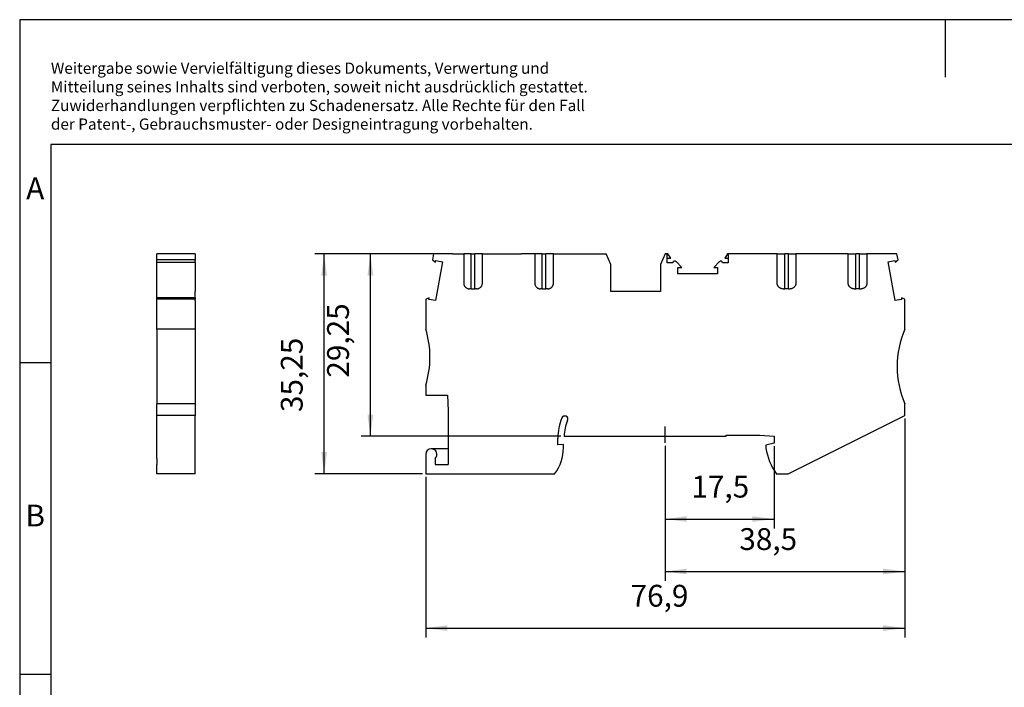
# Model space of a CAD drawing. Units: millimetres. Extents: x -1147 to -850, y -1142 to -932.
# Drawn here: x -1147 to -989, y -1039 to -932 of the extents above; entities that cross this region are included whole.
import ezdxf

# ---------------------------------------------------------------- set-up
doc = ezdxf.new("R2010")
doc.units = ezdxf.units.MM
doc.linetypes.add('DOT_CENTER', pattern=[14, 12, -1, 0, -1])
doc.layers.add('1', color=7, linetype='Continuous')
doc.styles.add('CONVERTER_11', font='txt.shx', dxfattribs={"width": 0.9})
doc.dimstyles.new('ME10_DIM_11', dxfattribs={"dimtxt": 3.5, "dimasz": 3.5, "dimexe": 1.5, "dimexo": 0.5, "dimgap": 2, "dimtad": 1, "dimdec": 4, "dimdsep": 46, "dimtxsty": 'CONVERTER_11', "dimsah": 1, "dimcen": 0.09, "dimclrd": 2, "dimclre": 2, "dimclrt": 3, "dimadec": 0, "dimazin": 0, "dimtfac": 1, "dimtdec": 4, "dimtix": 1, "dimtmove": 0, "dimatfit": 3, "dimfxl": 1, "dimtolj": 1, "dimtzin": 0, "dimarcsym": 0})
doc.dimstyles.new('ME10_DIM_12', dxfattribs={"dimtxt": 3.5, "dimasz": 3.5, "dimexe": 1.5, "dimexo": 0.5, "dimgap": 2, "dimtad": 1, "dimdec": 4, "dimdsep": 46, "dimtxsty": 'CONVERTER_11', "dimsah": 1, "dimcen": 0.09, "dimclrd": 2, "dimclre": 2, "dimclrt": 3, "dimadec": 0, "dimazin": 0, "dimtfac": 1, "dimtdec": 4, "dimtix": 1, "dimtmove": 0, "dimatfit": 3, "dimfxl": 1, "dimtolj": 1, "dimtzin": 0, "dimarcsym": 0})
doc.dimstyles.new('ME10_DIM_13', dxfattribs={"dimtxt": 3.5, "dimasz": 3.5, "dimexe": 1.5, "dimexo": 0.5, "dimgap": 2, "dimtad": 1, "dimdec": 4, "dimdsep": 46, "dimtxsty": 'CONVERTER_11', "dimsah": 1, "dimcen": 0.09, "dimclrd": 2, "dimclre": 2, "dimclrt": 3, "dimadec": 0, "dimazin": 0, "dimtfac": 1, "dimtdec": 4, "dimtix": 1, "dimtmove": 0, "dimatfit": 3, "dimfxl": 1, "dimtolj": 1, "dimtzin": 0, "dimarcsym": 0})
doc.dimstyles.new('ME10_DIM_14', dxfattribs={"dimtxt": 3.5, "dimasz": 3.5, "dimexe": 1.5, "dimexo": 0.5, "dimgap": 2, "dimtad": 1, "dimdec": 4, "dimdsep": 46, "dimtxsty": 'CONVERTER_11', "dimsah": 1, "dimcen": 0.09, "dimclrd": 2, "dimclre": 2, "dimclrt": 3, "dimadec": 0, "dimazin": 0, "dimtfac": 1, "dimtdec": 4, "dimtix": 1, "dimtmove": 0, "dimatfit": 3, "dimfxl": 1, "dimtolj": 1, "dimtzin": 0, "dimarcsym": 0})
doc.dimstyles.new('ME10_DIM_15', dxfattribs={"dimtxt": 3.5, "dimasz": 3.5, "dimexe": 1.5, "dimexo": 0.5, "dimgap": 2, "dimtad": 1, "dimdec": 4, "dimdsep": 46, "dimtxsty": 'CONVERTER_11', "dimsah": 1, "dimcen": 0.09, "dimclrd": 2, "dimclre": 2, "dimclrt": 3, "dimadec": 0, "dimazin": 0, "dimtfac": 1, "dimtdec": 4, "dimtix": 1, "dimtmove": 0, "dimatfit": 3, "dimfxl": 1, "dimtolj": 1, "dimtzin": 0, "dimarcsym": 0})

# ---------------------------------------------------------------- blocks, each defined once
blk = doc.blocks.new('_rahmen', base_point=(-855.15, -1141.79))
at = {"layer": '1', "color": 2, "linetype": 'Continuous'}
for p, q in [((-1147.15, -931.79), (-1147.15, -986.79)), ((-998.65, -931.79), (-1147.15, -931.79)), ((-998.65, -931.79), (-998.65, -941)), ((-850.15, -931.79), (-998.65, -931.79)), ((-1147.15, -986.79), (-1147.15, -1036.79)), ((-1147.15, -986.79), (-1142.15, -986.79)), ((-1147.15, -1036.79), (-1147.15, -1086.79)), ((-1147.15, -1036.79), (-1142.15, -1036.79))]:
    blk.add_line(p, q, dxfattribs=at)
at = {"layer": '1', "color": 6, "linetype": 'Continuous'}
for p, q in [((-1142.15, -951.79), (-1142.15, -986.79)), ((-855.15, -951.79), (-1142.15, -951.79)), ((-1142.15, -986.79), (-1142.15, -1036.79)), ((-1142.15, -1036.79), (-1142.15, -1086.79))]:
    blk.add_line(p, q, dxfattribs=at)
at = {"layer": '1', "color": 3, "insert": (-1142.14, -950), "char_height": 1.8, "attachment_point": 7, "line_spacing_factor": 0.996399, "style": 'CONVERTER_11'}
blk.add_mtext('Weitergabe sowie Vervielfältigung dieses Dokuments, Verwertung und \\PMitteilung seines Inhalts sind verboten, soweit nicht ausdrücklich gestattet. \\PZuwiderhandlungen verpflichten zu Schadenersatz. Alle Rechte für den Fall\\Pder Patent-, Gebrauchsmuster- oder Designeintragung vorbehalten.', dxfattribs=at)
at = {"layer": '1', "color": 7, "char_height": 3.5, "attachment_point": 5, "line_spacing_factor": 1.20048, "style": 'CONVERTER_11'}
for s, insert in [('A', (-1144.65, -959.29)), ('B', (-1144.65, -1011.79))]:
    blk.add_mtext(s, dxfattribs=dict(at, insert=insert))
blk = doc.blocks.new('A4I_CS', base_point=(-855.15, -1141.79))
at = {"layer": '1'}
blk.add_blockref('_rahmen', (-855.15, -1141.79), dxfattribs=at)
blk = doc.blocks.new('PT_4_QUATTRO_BU-select__5', base_point=(-1125.16, -1004.63))
at = {"color": 7, "linetype": 'Continuous'}
for p, q in [((-1119.01, -969.38), (-1125.16, -969.38)), ((-1125.16, -970.33), (-1125.16, -969.38)), ((-1119.01, -969.38), (-1119.01, -970.33)), ((-1125.16, -970.45), (-1125.16, -970.33)), ((-1119.01, -970.33), (-1125.16, -970.33)), ((-1125.16, -970.72), (-1125.16, -970.45)), ((-1125.16, -971.08), (-1125.16, -970.72)), ((-1119.01, -970.72), (-1125.16, -970.72)), ((-1125.16, -975.38), (-1125.16, -971.08)), ((-1119.01, -970.33), (-1119.01, -970.45)), ((-1119.01, -970.72), (-1119.01, -970.45)), ((-1119.01, -970.72), (-1119.01, -971.08)), ((-1119.01, -971.08), (-1119.01, -975.38)), ((-1125.16, -976.41), (-1125.16, -975.38)), ((-1119.01, -976.41), (-1119.01, -975.38)), ((-1119.01, -976.41), (-1125.16, -976.41)), ((-1125.16, -976.62), (-1125.16, -976.41)), ((-1125.16, -976.68), (-1125.16, -976.62)), ((-1119.01, -976.62), (-1125.16, -976.62)), ((-1125.16, -976.87), (-1125.16, -976.68)), ((-1125.16, -981.43), (-1125.16, -976.87)), ((-1119.01, -976.41), (-1119.01, -976.62)), ((-1119.01, -976.62), (-1119.01, -976.68)), ((-1119.01, -976.87), (-1119.01, -976.68)), ((-1119.01, -976.87), (-1119.01, -981.43)), ((-1119.01, -981.43), (-1125.16, -981.43)), ((-1125.16, -981.43), (-1125.16, -993.43)), ((-1119.01, -981.43), (-1119.01, -993.43)), ((-1125.16, -995.29), (-1125.16, -993.43)), ((-1119.01, -993.43), (-1125.16, -993.43)), ((-1119.01, -993.43), (-1119.01, -995.29)), ((-1125.16, -1002.2), (-1125.16, -995.29)), ((-1119.01, -995.29), (-1125.16, -995.29)), ((-1119.01, -1004.63), (-1119.01, -995.29)), ((-1125.16, -1002.2), (-1125.16, -1003.13)), ((-1125.16, -1004.63), (-1125.16, -1003.13)), ((-1119.01, -1004.63), (-1125.16, -1004.63))]:
    blk.add_line(p, q, dxfattribs=at)
blk = doc.blocks.new('SA_Rechts1', base_point=(-1122.08, -987))
blk.add_blockref('PT_4_QUATTRO_BU-select__5', (-1125.16, -1004.63))
blk = doc.blocks.new('PT_4_QUATTRO_BU-select__6', base_point=(-1082.01, -1004.63))
at = {"color": 7, "linetype": 'Continuous'}
for p, q in [((-1080.73, -969.38), (-1080.9, -970.33)), ((-1077.71, -969.38), (-1080.73, -969.38)), ((-1077.71, -969.38), (-1075.91, -969.38)), ((-1075.91, -969.38), (-1075.91, -974.08)), ((-1074.71, -969.38), (-1075.91, -969.38)), ((-1074.71, -969.38), (-1074.11, -969.38)), ((-1072.91, -969.38), (-1074.11, -969.38)), ((-1072.91, -969.38), (-1066.66, -969.38)), ((-1072.91, -974.08), (-1072.91, -969.38)), ((-1064.51, -969.38), (-1066.66, -969.38)), ((-1064.51, -969.38), (-1064.51, -974.08)), ((-1063.31, -969.38), (-1064.51, -969.38)), ((-1063.31, -969.38), (-1062.71, -969.38)), ((-1061.51, -969.38), (-1062.71, -969.38)), ((-1061.51, -969.38), (-1053.03, -969.38)), ((-1061.51, -974.08), (-1061.51, -969.38)), ((-1052.31, -971.08), (-1053.03, -969.38)), ((-1043.59, -969.38), (-1044.31, -971.08)), ((-1043.26, -969.38), (-1043.59, -969.38)), ((-1043.26, -970.03), (-1043.26, -969.38)), ((-1043.16, -969.38), (-1043.26, -969.38)), ((-1042.7, -970.03), (-1043.16, -969.38)), ((-1033.56, -969.38), (-1034.02, -970.03)), ((-1033.46, -969.38), (-1033.56, -969.38)), ((-1031.86, -969.38), (-1033.46, -969.38)), ((-1033.46, -969.38), (-1033.46, -970.03)), ((-1025.61, -969.38), (-1031.86, -969.38)), ((-1025.61, -969.38), (-1024.41, -969.38)), ((-1025.61, -974.08), (-1025.61, -969.38)), ((-1023.81, -969.38), (-1024.41, -969.38)), ((-1023.81, -969.38), (-1022.61, -969.38)), ((-1022.61, -969.38), (-1022.61, -974.08)), ((-1020.81, -969.38), (-1022.61, -969.38)), ((-1020.46, -969.38), (-1020.81, -969.38)), ((-1014.21, -969.38), (-1020.46, -969.38)), ((-1014.21, -969.38), (-1013.01, -969.38)), ((-1014.21, -974.08), (-1014.21, -969.38)), ((-1012.41, -969.38), (-1013.01, -969.38)), ((-1012.41, -969.38), (-1011.21, -969.38)), ((-1011.21, -969.38), (-1011.21, -974.08)), ((-1009.41, -969.38), (-1011.21, -969.38)), ((-1006.39, -969.38), (-1009.41, -969.38)), ((-1006.22, -970.33), (-1006.39, -969.38)), ((-1080.9, -970.33), (-1080.43, -970.72)), ((-1080.43, -970.72), (-1080.38, -970.45)), ((-1079.33, -970.64), (-1080.43, -976.87)), ((-1080.38, -970.45), (-1079.33, -970.64)), ((-1052.31, -975.38), (-1052.31, -971.08)), ((-1044.31, -971.08), (-1044.31, -975.38)), ((-1043.26, -970.83), (-1043.26, -970.03)), ((-1043.26, -970.03), (-1042.7, -970.03)), ((-1042.35, -970.83), (-1043.26, -970.83)), ((-1040.93, -971.53), (-1041.84, -970.61)), ((-1041.53, -971.53), (-1040.93, -971.53)), ((-1041.53, -972.58), (-1041.53, -971.53)), ((-1034.88, -970.61), (-1035.79, -971.53)), ((-1035.79, -971.53), (-1035.18, -971.53)), ((-1035.18, -971.53), (-1035.18, -972.58)), ((-1033.46, -970.83), (-1034.37, -970.83)), ((-1034.02, -970.03), (-1033.46, -970.03)), ((-1033.46, -970.03), (-1033.46, -970.83)), ((-1007.79, -970.64), (-1006.74, -970.45)), ((-1006.69, -976.87), (-1007.79, -970.64)), ((-1006.74, -970.45), (-1006.69, -970.72)), ((-1006.69, -970.72), (-1006.22, -970.33)), ((-1035.18, -972.58), (-1041.53, -972.58)), ((-1074.71, -974.98), (-1074.97, -974.98)), ((-1074.71, -974.98), (-1074.11, -974.98)), ((-1073.85, -974.98), (-1074.11, -974.98)), ((-1063.31, -974.98), (-1063.57, -974.98)), ((-1063.31, -974.98), (-1062.71, -974.98)), ((-1062.45, -974.98), (-1062.71, -974.98)), ((-1044.31, -975.38), (-1052.31, -975.38)), ((-1024.67, -974.98), (-1024.41, -974.98)), ((-1023.81, -974.98), (-1024.41, -974.98)), ((-1023.81, -974.98), (-1023.55, -974.98)), ((-1013.27, -974.98), (-1013.01, -974.98)), ((-1012.41, -974.98), (-1013.01, -974.98)), ((-1012.41, -974.98), (-1012.15, -974.98)), ((-1081.43, -976.41), (-1082.01, -976.62)), ((-1082.01, -976.62), (-1082.01, -981.43)), ((-1081.48, -976.68), (-1081.43, -976.41)), ((-1080.43, -976.87), (-1081.48, -976.68)), ((-1005.64, -976.68), (-1006.69, -976.87)), ((-1005.69, -976.41), (-1005.64, -976.68)), ((-1005.11, -976.62), (-1005.69, -976.41)), ((-1005.11, -981.43), (-1005.11, -976.62)), ((-1082.01, -990.43), (-1082.01, -992.03)), ((-1082.01, -992.03), (-1078.51, -992.03)), ((-1078.51, -992.03), (-1078.41, -994.53)), ((-1005.11, -995.29), (-1005.11, -993.43)), ((-1078.41, -994.53), (-1078.41, -1000.63)), ((-1023.84, -1004.63), (-1005.11, -995.29)), ((-1033.81, -998.63), (-1033.81, -998.43)), ((-1033.81, -998.43), (-1028.4, -998.43)), ((-1028.4, -998.43), (-1026.11, -998.63)), ((-1060.81, -1000), (-1060.81, -998.93)), ((-1059.91, -999.93), (-1060.81, -1000)), ((-1059.91, -1000.48), (-1059.91, -999.93)), ((-1059.8, -998.63), (-1033.81, -998.63)), ((-1026.11, -999.73), (-1027.41, -1000.07)), ((-1026.11, -998.63), (-1026.11, -999.73)), ((-1082.01, -1001.53), (-1082.01, -1004.63)), ((-1078.41, -1000.63), (-1081.11, -1000.63)), ((-1078.41, -1000.63), (-1078.41, -1003.13)), ((-1027.41, -1000.07), (-1027.41, -1000.53)), ((-1080.51, -1002.2), (-1080.51, -1003.13)), ((-1080.51, -1003.13), (-1078.41, -1003.13)), ((-1082.01, -1004.63), (-1061.27, -1004.63)), ((-1025.75, -1004.63), (-1023.84, -1004.63))]:
    blk.add_line(p, q, dxfattribs=at)
at = {"color": 2, "linetype": 'Continuous'}
for p, q in [((-1074.71, -974.98), (-1074.71, -969.38)), ((-1074.11, -974.98), (-1074.11, -969.38)), ((-1063.31, -974.98), (-1063.31, -969.38)), ((-1062.71, -974.98), (-1062.71, -969.38)), ((-1024.41, -974.98), (-1024.41, -969.38)), ((-1023.81, -974.98), (-1023.81, -969.38)), ((-1013.01, -974.98), (-1013.01, -969.38)), ((-1012.41, -974.98), (-1012.41, -969.38))]:
    blk.add_line(p, q, dxfattribs=at)
at = {"color": 7, "linetype": 'Continuous'}
for centre, radius, start, end in [((-1042.05, -970.83), 0.3, 45, 180), ((-1034.67, -970.83), 0.3, 360, 135), ((-1096.32, -985.93), 15, 342.5424, 17.4576), ((-991.36, -987.43), 15, 156.4218, 203.5782), ((-1052.51, -998.93), 8.3, 157.0218, 180), ((-1059.69, -995.88), 0.5, 337.0218, 157.0218), ((-1052.51, -998.93), 7.3, 157.0218, 177.6447), ((-1081.11, -1001.53), 0.9, 90, 180), ((-1081.11, -1001.53), 0.9, 311.8103, 90), ((-1066.91, -1000.48), 7, 323.7057, 360), ((-1018.02, -999.11), 9.5, 188.5682, 215.4903)]:
    blk.add_arc(centre, radius, start, end, dxfattribs=at)
for points, knots in [([(-1075.91, -974.08), (-1075.91, -974.1), (-1075.91, -974.16), (-1075.89, -974.25), (-1075.87, -974.34), (-1075.83, -974.43), (-1075.79, -974.51), (-1075.74, -974.58), (-1075.69, -974.65), (-1075.6, -974.74), (-1075.48, -974.83), (-1075.35, -974.9), (-1075.24, -974.94), (-1075.15, -974.96), (-1075.06, -974.97), (-1075, -974.97), (-1074.97, -974.98)], [0, 0, 0, 0, 0.082479, 0.180216, 0.270678, 0.360911, 0.458653, 0.541065, 0.630975, 0.721409, 0.900622, 1.081473, 1.164221, 1.261969, 1.352108, 1.442122, 1.442122, 1.442122, 1.442122]), ([(-1073.85, -974.98), (-1073.79, -974.97), (-1073.67, -974.97), (-1073.5, -974.91), (-1073.33, -974.83), (-1073.22, -974.74), (-1073.13, -974.65), (-1073.07, -974.58), (-1073.02, -974.5), (-1072.97, -974.4), (-1072.92, -974.26), (-1072.91, -974.14), (-1072.91, -974.08)], [0, 0, 0, 0, 0.180034, 0.360246, 0.541092, 0.7203, 0.81074, 0.900656, 0.999333, 1.080804, 1.260393, 1.44121, 1.44121, 1.44121, 1.44121]), ([(-1064.51, -974.08), (-1064.51, -974.14), (-1064.5, -974.26), (-1064.44, -974.43), (-1064.35, -974.58), (-1064.25, -974.7), (-1064.15, -974.78), (-1064.08, -974.83), (-1064.01, -974.87), (-1063.92, -974.91), (-1063.83, -974.94), (-1063.75, -974.96), (-1063.66, -974.97), (-1063.6, -974.97), (-1063.57, -974.98)], [0, 0, 0, 0, 0.180814, 0.360399, 0.539627, 0.720467, 0.818616, 0.900842, 0.98324, 1.080922, 1.178896, 1.261419, 1.34407, 1.44157, 1.44157, 1.44157, 1.44157]), ([(-1062.45, -974.98), (-1062.39, -974.97), (-1062.27, -974.97), (-1062.13, -974.92), (-1062.02, -974.87), (-1061.94, -974.83), (-1061.86, -974.78), (-1061.79, -974.72), (-1061.73, -974.65), (-1061.67, -974.58), (-1061.62, -974.5), (-1061.58, -974.42), (-1061.55, -974.34), (-1061.53, -974.26), (-1061.51, -974.17), (-1061.51, -974.11), (-1061.51, -974.08)], [0, 0, 0, 0, 0.180034, 0.360246, 0.450435, 0.540331, 0.630766, 0.720695, 0.811135, 0.901051, 0.999728, 1.081199, 1.171429, 1.261888, 1.344941, 1.442117, 1.442117, 1.442117, 1.442117]), ([(-1024.67, -974.98), (-1024.73, -974.97), (-1024.85, -974.97), (-1025, -974.92), (-1025.1, -974.87), (-1025.18, -974.83), (-1025.26, -974.78), (-1025.32, -974.72), (-1025.39, -974.65), (-1025.44, -974.58), (-1025.49, -974.5), (-1025.53, -974.43), (-1025.57, -974.34), (-1025.59, -974.26), (-1025.61, -974.17), (-1025.61, -974.11), (-1025.61, -974.08)], [0, 0, 0, 0, 0.180034, 0.360246, 0.45793, 0.54033, 0.630764, 0.720694, 0.802914, 0.901048, 0.999725, 1.081196, 1.164306, 1.261883, 1.344936, 1.442112, 1.442112, 1.442112, 1.442112]), ([(-1022.61, -974.08), (-1022.61, -974.11), (-1022.61, -974.17), (-1022.63, -974.25), (-1022.65, -974.34), (-1022.69, -974.45), (-1022.77, -974.58), (-1022.89, -974.72), (-1023.03, -974.83), (-1023.2, -974.91), (-1023.37, -974.97), (-1023.49, -974.97), (-1023.55, -974.98)], [0, 0, 0, 0, 0.090229, 0.180217, 0.262174, 0.360911, 0.540139, 0.720979, 0.900192, 1.081042, 1.261256, 1.441292, 1.441292, 1.441292, 1.441292]), ([(-1013.27, -974.98), (-1013.3, -974.97), (-1013.36, -974.97), (-1013.45, -974.96), (-1013.53, -974.94), (-1013.65, -974.9), (-1013.78, -974.83), (-1013.9, -974.74), (-1013.99, -974.65), (-1014.04, -974.58), (-1014.09, -974.5), (-1014.13, -974.43), (-1014.17, -974.34), (-1014.19, -974.25), (-1014.21, -974.16), (-1014.21, -974.1), (-1014.21, -974.08)], [0, 0, 0, 0, 0.0975, 0.180151, 0.262673, 0.360645, 0.541491, 0.720699, 0.80292, 0.901053, 0.99973, 1.081201, 1.164311, 1.261888, 1.359632, 1.442117, 1.442117, 1.442117, 1.442117]), ([(-1011.21, -974.08), (-1011.21, -974.1), (-1011.21, -974.16), (-1011.23, -974.25), (-1011.25, -974.34), (-1011.29, -974.43), (-1011.33, -974.51), (-1011.38, -974.59), (-1011.43, -974.65), (-1011.5, -974.72), (-1011.57, -974.78), (-1011.64, -974.83), (-1011.72, -974.87), (-1011.83, -974.92), (-1011.97, -974.97), (-1012.09, -974.97), (-1012.15, -974.98)], [0, 0, 0, 0, 0.082479, 0.180216, 0.277796, 0.36091, 0.458651, 0.541063, 0.63919, 0.721406, 0.819554, 0.901781, 0.999626, 1.081861, 1.262075, 1.44211, 1.44211, 1.44211, 1.44211])]:
    blk.add_open_spline(points, degree=3, knots=knots, dxfattribs=at)
blk = doc.blocks.new('*D18')
at = {"layer": '1', "color": 2, "linetype": 'Continuous'}
for p, q in [((-1043.61, -1000.18), (-1043.61, -1013.4)), ((-1026.11, -1000.23), (-1026.11, -1013.4)), ((-1043.61, -1011.9), (-1026.11, -1011.9))]:
    blk.add_line(p, q, dxfattribs=at)
at = {"layer": '1', "color": 2}
for points in [[(-1040.11, -1011.44), (-1040.11, -1012.36), (-1043.61, -1011.9)], [(-1029.61, -1012.36), (-1029.61, -1011.44), (-1026.11, -1011.9)]]:
    blk.add_solid(points, dxfattribs=at)
at = {"layer": '1', "color": 3, "insert": (-1039.38, -1009.55), "char_height": 3.5, "attachment_point": 7, "rotation": 0.0001, "line_spacing_factor": 0.60024, "style": 'CONVERTER_11'}
blk.add_mtext('17,5', dxfattribs=at)
blk = doc.blocks.new('*D19')
at = {"layer": '1', "color": 2, "linetype": 'Continuous'}
for p, q in [((-1005.11, -995.79), (-1005.11, -1021.81)), ((-1043.61, -1000.18), (-1043.61, -1021.81)), ((-1043.61, -1020.31), (-1005.11, -1020.31))]:
    blk.add_line(p, q, dxfattribs=at)
at = {"layer": '1', "color": 2}
for points in [[(-1040.11, -1019.85), (-1040.11, -1020.77), (-1043.61, -1020.31)], [(-1008.61, -1020.77), (-1008.61, -1019.85), (-1005.11, -1020.31)]]:
    blk.add_solid(points, dxfattribs=at)
at = {"layer": '1', "color": 3, "insert": (-1031.69, -1017.96), "char_height": 3.5, "attachment_point": 7, "rotation": 0.0001, "line_spacing_factor": 0.60024, "style": 'CONVERTER_11'}
blk.add_mtext('38,5', dxfattribs=at)
blk = doc.blocks.new('*D20')
at = {"layer": '1', "color": 2, "linetype": 'Continuous'}
for p, q in [((-1005.11, -995.79), (-1005.11, -1030.9)), ((-1082.01, -1005.13), (-1082.01, -1030.9)), ((-1082.01, -1029.4), (-1005.11, -1029.4))]:
    blk.add_line(p, q, dxfattribs=at)
at = {"layer": '1', "color": 2}
for points in [[(-1078.51, -1028.94), (-1078.51, -1029.86), (-1082.01, -1029.4)], [(-1008.61, -1029.86), (-1008.61, -1028.94), (-1005.11, -1029.4)]]:
    blk.add_solid(points, dxfattribs=at)
at = {"layer": '1', "color": 3, "insert": (-1049.13, -1027.05), "char_height": 3.5, "attachment_point": 7, "rotation": 0.0001, "line_spacing_factor": 0.60024, "style": 'CONVERTER_11'}
blk.add_mtext('76,9', dxfattribs=at)
blk = doc.blocks.new('*D21')
at = {"layer": '1', "color": 2, "linetype": 'Continuous'}
for p, q in [((-1081.23, -969.38), (-1092.38, -969.38)), ((-1090.88, -998.63), (-1090.88, -969.38)), ((-1060.3, -998.63), (-1092.38, -998.63))]:
    blk.add_line(p, q, dxfattribs=at)
at = {"layer": '1', "color": 2}
for points in [[(-1090.42, -972.88), (-1091.35, -972.88), (-1090.88, -969.38)], [(-1091.35, -995.13), (-1090.42, -995.13), (-1090.88, -998.63)]]:
    blk.add_solid(points, dxfattribs=at)
at = {"layer": '1', "color": 3, "insert": (-1093.23, -989.22), "char_height": 3.5, "attachment_point": 7, "rotation": 90, "line_spacing_factor": 0.60024, "style": 'CONVERTER_11'}
blk.add_mtext('29,25', dxfattribs=at)
blk = doc.blocks.new('*D22')
at = {"layer": '1', "color": 2, "linetype": 'Continuous'}
for p, q in [((-1078.21, -969.38), (-1099.8, -969.38)), ((-1098.3, -1004.63), (-1098.3, -969.38)), ((-1082.51, -1004.63), (-1099.8, -1004.63))]:
    blk.add_line(p, q, dxfattribs=at)
at = {"layer": '1', "color": 2}
for points in [[(-1097.84, -972.88), (-1098.76, -972.88), (-1098.3, -969.38)], [(-1098.76, -1001.13), (-1097.84, -1001.13), (-1098.3, -1004.63)]]:
    blk.add_solid(points, dxfattribs=at)
at = {"layer": '1', "color": 3, "insert": (-1100.65, -994.74), "char_height": 3.5, "attachment_point": 7, "rotation": 90, "line_spacing_factor": 0.60024, "style": 'CONVERTER_11'}
blk.add_mtext('35,25', dxfattribs=at)
blk = doc.blocks.new('Vordans1', base_point=(-1043.54212, -987))
at = {"layer": '1', "color": 2, "linetype": 'DOT_CENTER'}
blk.add_line((-1043.60925, -999.68337), (-1043.60925, -997.07034), dxfattribs=at)
blk.add_blockref('PT_4_QUATTRO_BU-select__6', (-1082.00925, -1004.625))
at = {"layer": '1'}
for base, p1, p2, dimstyle, picture, middle in [((-1098.30083, -1004.625), (-1077.70925, -969.375), (-1082.00925, -1004.625), 'ME10_DIM_15', '*D22', (-1102.22583, -988.35194)), ((-1090.88454, -998.625), (-1080.7286, -969.375), (-1059.80308, -998.625), 'ME10_DIM_14', '*D21', (-1094.80954, -982.83283))]:
    dim = blk.add_linear_dim(base=base, p1=p1, p2=p2, angle=90, dimstyle=dimstyle, dxfattribs=at)
    dim.commit()
    dim.dimension.update_dxf_attribs({"geometry": picture, "text_midpoint": middle, "text_rotation": 90})
for base, p1, p2, dimstyle, picture, middle in [((-1082.00925, -1029.40026), (-1005.10925, -995.28898), (-1082.00925, -1004.625), 'ME10_DIM_13', '*D20', (-1044.31711, -1025.47526)), ((-1043.60925, -1020.31013), (-1005.10925, -995.28898), (-1043.60925, -999.68337), 'ME10_DIM_12', '*D19', (-1026.87914, -1016.38513)), ((-1043.60925, -1011.89772), (-1026.10925, -999.725), (-1043.60925, -999.68337), 'ME10_DIM_11', '*D18', (-1035.09313, -1007.97272))]:
    dim = blk.add_linear_dim(base=base, p1=p1, p2=p2, dimstyle=dimstyle, dxfattribs=at)
    dim.commit()
    dim.dimension.update_dxf_attribs({"geometry": picture, "text_midpoint": middle, "text_rotation": 0.0001389})
blk = doc.blocks.new('1')
for name, p in [('A4I_CS', (-855.15, -1141.79)), ('SA_Rechts1', (-1122.08, -987)), ('Vordans1', (-1043.54, -987))]:
    blk.add_blockref(name, p)

msp = doc.modelspace()

# ---------------------------------------------------------------- block references
at = {"layer": '1'}
msp.add_blockref('1', (0, 0), dxfattribs=at)

doc.saveas('drawing.dxf')
